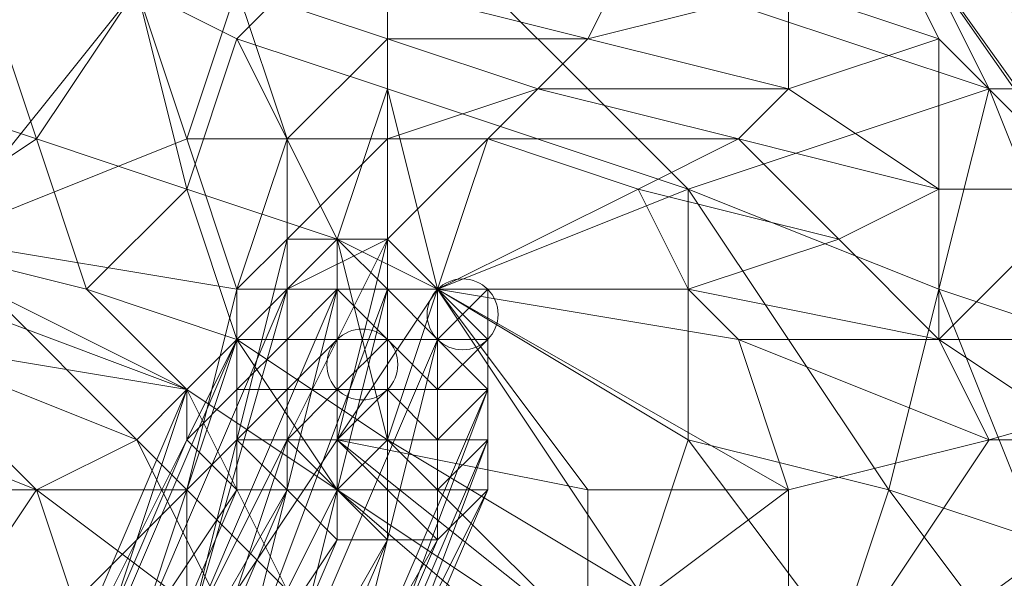
# Model space of a CAD drawing. Units: millimetres. Extents: x 33481 to 48199, y -24898 to -14603.
# Drawn here: x 37941 to 38020, y -22367 to -22322 of the extents above; entities that cross this region are included whole.
import ezdxf

# ---------------------------------------------------------------- set-up
doc = ezdxf.new("R2010")
doc.units = ezdxf.units.MM
doc.layers.add('МАФЫ НАШИ', color=7, linetype='Continuous', lineweight=25)

# ---------------------------------------------------------------- blocks, each defined once
blk = doc.blocks.new('проьробд')
at = {"layer": 'МАФЫ НАШИ', "color": 7, "lineweight": 13}
for points in [[(37941.953, -22331.894), (37949.996, -22319.828), (37933.909, -22307.763), (37949.996, -22295.697), (37990.215, -22291.675), (38006.302, -22287.653)], [(37933.909, -22360.047), (37929.887, -22364.069), (37937.931, -22376.134), (37933.909, -22360.047), (37954.018, -22360.047), (37933.909, -22339.938), (37958.04, -22343.959), (37954.018, -22331.894), (37949.996, -22319.828), (37949.996, -22295.697), (37970.106, -22311.785), (38010.324, -22311.785), (38010.324, -22299.719), (37970.106, -22311.785), (37990.215, -22291.675), (38010.324, -22299.719), (38018.368, -22299.719), (38026.412, -22311.785), (38030.434, -22311.785), (38018.368, -22299.719), (38022.39, -22291.675), (38034.456, -22303.741), (38030.434, -22311.785)], [(37937.931, -22319.828), (37949.996, -22319.828), (37933.909, -22339.938), (37937.931, -22319.828), (37929.887, -22319.828), (37933.909, -22339.938), (37954.018, -22360.047), (37933.909, -22360.047), (37933.909, -22339.938), (37921.843, -22319.828), (37933.909, -22307.763), (37933.909, -22295.697)], [(38010.324, -22299.719), (38010.324, -22311.785), (38018.368, -22327.872), (38026.412, -22327.872), (38034.456, -22327.872), (38026.412, -22311.785), (38026.412, -22327.872), (38010.324, -22311.785), (38026.412, -22311.785), (38030.434, -22311.785), (38042.499, -22327.872), (38034.456, -22327.872)], [(38006.302, -22307.763), (38014.346, -22323.85), (38026.412, -22335.916), (38006.302, -22307.763)], [(38026.412, -22356.025), (38018.368, -22356.025), (38046.521, -22347.981), (38018.368, -22356.025), (38002.281, -22380.156), (37986.193, -22376.134), (37986.193, -22372.112), (38002.281, -22380.156), (37986.193, -22372.112), (38002.281, -22360.047), (37986.193, -22360.047), (37986.193, -22372.112), (38002.281, -22360.047), (38002.281, -22380.156), (38002.281, -22360.047), (38018.368, -22356.025), (38002.281, -22380.156), (38046.521, -22347.981)], [(38034.456, -22347.981), (38006.302, -22307.763), (38034.456, -22347.981)], [(38026.412, -22335.916), (38006.302, -22307.763), (38014.346, -22323.85), (38002.281, -22319.828)], [(38006.302, -22307.763), (38014.346, -22323.85), (38002.281, -22319.828), (38006.302, -22307.763), (37998.259, -22307.763), (37990.215, -22315.806), (38002.281, -22319.828)], [(38034.456, -22347.981), (38026.412, -22356.025), (38014.346, -22347.981), (38018.368, -22356.025), (38026.412, -22356.025), (38034.456, -22347.981), (38026.412, -22335.916), (38006.302, -22307.763), (38014.346, -22323.85)], [(37970.106, -22311.785), (37958.04, -22323.85), (37970.106, -22327.872), (37966.084, -22339.938), (37958.04, -22323.85), (37966.084, -22339.938), (37954.018, -22335.916), (37958.04, -22323.85), (37970.106, -22327.872), (37970.106, -22311.785), (37970.106, -22327.872), (37994.237, -22335.916), (37970.106, -22311.785), (37994.237, -22335.916), (38018.368, -22327.872), (38014.346, -22343.959), (37994.237, -22335.916), (38018.368, -22327.872), (37970.106, -22311.785), (37958.04, -22323.85), (37949.996, -22319.828), (37941.953, -22331.894), (37954.018, -22335.916), (37949.996, -22319.828), (37954.018, -22335.916), (37958.04, -22323.85), (37949.996, -22319.828)], [(38018.368, -22327.872), (38010.324, -22311.785), (37970.106, -22311.785), (37949.996, -22319.828), (37958.04, -22323.85), (37954.018, -22335.916), (37966.084, -22339.938), (37958.04, -22323.85), (37954.018, -22335.916)], [(37966.084, -22339.938), (37970.106, -22327.872), (37994.237, -22335.916), (38014.346, -22343.959), (38018.368, -22327.872), (38026.412, -22327.872), (38026.412, -22347.981), (38014.346, -22343.959), (38018.368, -22327.872), (37994.237, -22335.916), (37970.106, -22311.785)], [(37970.106, -22327.872), (37966.084, -22339.938), (37974.128, -22343.959), (37994.237, -22356.025), (37994.237, -22335.916), (38010.324, -22360.047), (38014.346, -22343.959), (37994.237, -22335.916)], [(38018.368, -22356.025), (38002.281, -22360.047), (37986.193, -22360.047), (37986.193, -22372.112), (37966.084, -22356.025), (37958.04, -22368.091), (37962.062, -22356.025), (37966.084, -22356.025), (37970.106, -22339.938), (37974.128, -22343.959), (37978.149, -22331.894), (37990.215, -22335.916)], [(38046.521, -22331.894), (38046.521, -22347.981), (38054.565, -22360.047), (38050.543, -22372.112), (38046.521, -22347.981), (38038.477, -22380.156), (38002.281, -22380.156), (37986.193, -22376.134), (37986.193, -22372.112), (37986.193, -22360.047), (38002.281, -22360.047), (38018.368, -22356.025), (38026.412, -22356.025), (38046.521, -22347.981), (38018.368, -22356.025), (38002.281, -22380.156), (38046.521, -22347.981)], [(37998.259, -22347.981), (38018.368, -22356.025), (38014.346, -22347.981), (37998.259, -22347.981), (37994.237, -22343.959), (38006.302, -22339.938), (37990.215, -22335.916), (37998.259, -22331.894), (38006.302, -22339.938), (38014.346, -22347.981), (37994.237, -22343.959), (37998.259, -22347.981), (38014.346, -22347.981)], [(37958.04, -22368.091), (37966.084, -22356.025), (37986.193, -22372.112), (37986.193, -22360.047), (37966.084, -22356.025), (37986.193, -22360.047), (37974.128, -22343.959), (37990.215, -22335.916), (37994.237, -22343.959), (37974.128, -22343.959), (37994.237, -22343.959), (37998.259, -22347.981), (37974.128, -22343.959), (37998.259, -22347.981), (38002.281, -22360.047), (38018.368, -22356.025), (37998.259, -22347.981), (38018.368, -22356.025), (38014.346, -22347.981), (37998.259, -22347.981), (38002.281, -22360.047), (37974.128, -22343.959), (38002.281, -22360.047), (37986.193, -22360.047), (37974.128, -22343.959), (37966.084, -22356.025), (37986.193, -22372.112)], [(37889.668, -22339.938), (37889.668, -22347.981), (37901.734, -22356.025), (37917.821, -22364.069), (37933.909, -22372.112), (37949.996, -22384.178), (37941.953, -22360.047), (37958.04, -22372.112)], [(37921.843, -22352.003), (37941.953, -22360.047), (37949.996, -22384.178), (37958.04, -22372.112), (37970.106, -22396.244), (37986.193, -22400.266), (37974.128, -22384.178), (37970.106, -22396.244), (37949.996, -22384.178), (37958.04, -22372.112), (37941.953, -22360.047), (37949.996, -22384.178), (37933.909, -22372.112), (37941.953, -22360.047), (37933.909, -22372.112)], [(37962.062, -22368.091), (37949.996, -22356.025), (37958.04, -22372.112), (37941.953, -22360.047), (37949.996, -22356.025), (37962.062, -22368.091), (37966.084, -22360.047), (37954.018, -22352.003), (37949.996, -22356.025), (37929.887, -22347.981), (37954.018, -22352.003), (37958.04, -22347.981), (37945.975, -22343.959), (37954.018, -22352.003), (37929.887, -22339.938), (37945.975, -22343.959)], [(37970.106, -22339.938), (37966.084, -22356.025), (37962.062, -22356.025), (37958.04, -22356.025), (37954.018, -22360.047), (37958.04, -22343.959), (37958.04, -22356.025), (37962.062, -22339.938), (37958.04, -22343.959)], [(37962.062, -22343.959), (37966.084, -22339.938), (37962.062, -22343.959)], [(37978.149, -22347.981), (37978.149, -22352.003), (37978.149, -22347.981), (37974.128, -22352.003), (37974.128, -22347.981), (37978.149, -22347.981), (37974.128, -22347.981), (37978.149, -22347.981), (37974.128, -22347.981), (37978.149, -22347.981), (37978.149, -22343.959), (37974.128, -22343.959), (37974.128, -22347.981), (37974.128, -22343.959), (37970.106, -22343.959), (37974.128, -22347.981), (37970.106, -22347.981), (37974.128, -22347.981), (37974.128, -22352.003), (37970.106, -22347.981), (37974.128, -22352.003), (37974.128, -22356.025), (37978.149, -22352.003), (37974.128, -22352.003), (37974.128, -22356.025), (37974.128, -22352.003), (37974.128, -22356.025), (37970.106, -22356.025), (37970.106, -22352.003), (37974.128, -22352.003), (37970.106, -22347.981), (37970.106, -22352.003), (37970.106, -22347.981), (37970.106, -22352.003), (37970.106, -22356.025), (37966.084, -22356.025), (37970.106, -22352.003), (37966.084, -22352.003), (37970.106, -22347.981), (37974.128, -22347.981), (37970.106, -22343.959), (37974.128, -22343.959), (37970.106, -22343.959), (37970.106, -22339.938), (37970.106, -22343.959), (37974.128, -22343.959), (37970.106, -22343.959), (37974.128, -22343.959), (37978.149, -22343.959), (37974.128, -22343.959)], [(37958.04, -22343.959), (37962.062, -22343.959), (37958.04, -22343.959)], [(37958.04, -22343.959), (37962.062, -22343.959), (37958.04, -22343.959)], [(37962.062, -22343.959), (37958.04, -22343.959), (37962.062, -22343.959)], [(37958.04, -22347.981), (37962.062, -22343.959), (37958.04, -22347.981)], [(37962.062, -22347.981), (37966.084, -22343.959), (37962.062, -22347.981), (37962.062, -22343.959), (37966.084, -22343.959), (37970.106, -22343.959), (37966.084, -22343.959), (37970.106, -22343.959)], [(37970.106, -22347.981), (37966.084, -22343.959), (37966.084, -22347.981), (37962.062, -22347.981), (37962.062, -22352.003), (37966.084, -22347.981), (37962.062, -22352.003), (37966.084, -22352.003), (37966.084, -22347.981), (37966.084, -22352.003), (37970.106, -22347.981), (37966.084, -22347.981), (37970.106, -22347.981), (37966.084, -22347.981)], [(37962.062, -22343.959), (37966.084, -22343.959), (37962.062, -22343.959)], [(37978.149, -22347.981), (37978.149, -22343.959), (37978.149, -22347.981)], [(37978.149, -22347.981), (37978.149, -22343.959), (37978.149, -22347.981)], [(37945.975, -22376.134), (37958.04, -22347.981), (37945.975, -22376.134)], [(37966.084, -22360.047), (37970.106, -22356.025), (37990.215, -22376.134), (37990.215, -22368.091), (37970.106, -22356.025), (37958.04, -22347.981), (37966.084, -22360.047), (37954.018, -22352.003), (37958.04, -22347.981)], [(37954.018, -22352.003), (37958.04, -22347.981), (37954.018, -22352.003)], [(37954.018, -22352.003), (37958.04, -22347.981), (37954.018, -22352.003)], [(37962.062, -22347.981), (37958.04, -22352.003), (37962.062, -22347.981)], [(37962.062, -22347.981), (37966.084, -22347.981), (37962.062, -22347.981)], [(37966.084, -22347.981), (37962.062, -22352.003), (37966.084, -22347.981)], [(37962.062, -22347.981), (37962.062, -22347.981)], [(37970.106, -22347.981), (37970.106, -22347.981)], [(37970.106, -22352.003), (37970.106, -22356.025), (37970.106, -22352.003)], [(37978.149, -22352.003), (37974.128, -22352.003), (37978.149, -22352.003)], [(37974.128, -22356.025), (37974.128, -22352.003), (37974.128, -22356.025)], [(37978.149, -22352.003), (37978.149, -22352.003)], [(37978.149, -22352.003), (37978.149, -22352.003)], [(37978.149, -22356.025), (37974.128, -22356.025), (37978.149, -22356.025)], [(37974.128, -22356.025), (37978.149, -22356.025), (37974.128, -22356.025)], [(37933.909, -22380.156), (37937.931, -22376.134), (37954.018, -22360.047), (37949.996, -22372.112), (37954.018, -22372.112), (37954.018, -22360.047)], [(37966.084, -22364.069), (37962.062, -22360.047), (37966.084, -22364.069)], [(37974.128, -22364.069), (37974.128, -22360.047), (37974.128, -22364.069)]]:
    blk.add_lwpolyline(points, dxfattribs=at)
for points in [[(37970.106, -22311.785), (37949.996, -22295.697), (37949.996, -22319.828), (37933.909, -22307.763), (37929.887, -22327.872), (37941.953, -22331.894), (37933.909, -22307.763), (37941.953, -22331.894), (37949.996, -22319.828), (37933.909, -22307.763), (37949.996, -22295.697), (37949.996, -22319.828)], [(38026.412, -22311.785), (38018.368, -22299.719), (38010.324, -22299.719), (38026.412, -22311.785), (38010.324, -22299.719), (38010.324, -22311.785), (38026.412, -22311.785), (38010.324, -22311.785), (38026.412, -22327.872), (38018.368, -22327.872), (38010.324, -22311.785), (38026.412, -22327.872), (38026.412, -22311.785), (38026.412, -22327.872), (38034.456, -22327.872), (38026.412, -22311.785), (38034.456, -22327.872), (38042.499, -22327.872)], [(37933.909, -22307.763), (37929.887, -22327.872), (37941.953, -22331.894)], [(38006.302, -22307.763), (38046.521, -22347.981), (38034.456, -22347.981)], [(37970.106, -22311.785), (37958.04, -22323.85), (37970.106, -22327.872)], [(37990.215, -22315.806), (37986.193, -22323.85), (37970.106, -22319.828), (37978.149, -22311.785)], [(38018.368, -22327.872), (38010.324, -22311.785), (37970.106, -22311.785)], [(37970.106, -22319.828), (37970.106, -22323.85), (37958.04, -22319.828), (37958.04, -22315.806)], [(37990.215, -22315.806), (37970.106, -22319.828), (37986.193, -22323.85), (37990.215, -22315.806), (38002.281, -22319.828), (37986.193, -22323.85)], [(38002.281, -22319.828), (38002.281, -22327.872), (37986.193, -22323.85), (37990.215, -22315.806)], [(37921.843, -22352.003), (37929.887, -22364.069), (37933.909, -22360.047), (37921.843, -22352.003), (37933.909, -22360.047), (37913.8, -22323.85), (37921.843, -22319.828), (37933.909, -22360.047), (37933.909, -22339.938), (37954.018, -22360.047), (37933.909, -22360.047), (37933.909, -22339.938), (37921.843, -22319.828), (37933.909, -22360.047), (37913.8, -22323.85)], [(37933.909, -22339.938), (37929.887, -22319.828), (37937.931, -22319.828), (37933.909, -22339.938), (37937.931, -22319.828), (37949.996, -22319.828), (37933.909, -22339.938), (37949.996, -22319.828), (37954.018, -22331.894), (37933.909, -22339.938), (37921.843, -22319.828), (37929.887, -22319.828)], [(37949.996, -22319.828), (37941.953, -22331.894), (37954.018, -22335.916)], [(37958.04, -22319.828), (37962.062, -22331.894), (37954.018, -22331.894), (37949.996, -22319.828)], [(37954.018, -22331.894), (37949.996, -22319.828), (37958.04, -22319.828)], [(37958.04, -22319.828), (37954.018, -22331.894), (37962.062, -22331.894), (37958.04, -22319.828), (37970.106, -22323.85), (37962.062, -22331.894)], [(37970.106, -22323.85), (37970.106, -22331.894), (37962.062, -22331.894), (37958.04, -22319.828)], [(37970.106, -22319.828), (37958.04, -22319.828), (37970.106, -22323.85), (37970.106, -22319.828), (37986.193, -22323.85), (37970.106, -22323.85)], [(37986.193, -22323.85), (37982.171, -22327.872), (37970.106, -22323.85), (37970.106, -22319.828)], [(38002.281, -22319.828), (37986.193, -22323.85), (38002.281, -22327.872), (38002.281, -22319.828), (38014.346, -22323.85), (38002.281, -22327.872)], [(38014.346, -22323.85), (38014.346, -22335.916), (38002.281, -22327.872), (38002.281, -22319.828)], [(37970.106, -22323.85), (37962.062, -22331.894), (37970.106, -22331.894), (37970.106, -22323.85), (37982.171, -22327.872), (37970.106, -22331.894)], [(37982.171, -22327.872), (37978.149, -22331.894), (37970.106, -22331.894), (37970.106, -22323.85)], [(37986.193, -22323.85), (37970.106, -22323.85), (37982.171, -22327.872), (37986.193, -22323.85), (38002.281, -22327.872), (37982.171, -22327.872)], [(38002.281, -22327.872), (37998.259, -22331.894), (37982.171, -22327.872), (37986.193, -22323.85)], [(37998.259, -22331.894), (38002.281, -22327.872), (38014.346, -22335.916), (38014.346, -22323.85), (38026.412, -22335.916), (38034.456, -22347.981), (38014.346, -22347.981), (38006.302, -22339.938), (38014.346, -22335.916)], [(38014.346, -22323.85), (38014.346, -22335.916), (38002.281, -22327.872)], [(38014.346, -22335.916), (38014.346, -22323.85), (38026.412, -22335.916)], [(37929.887, -22327.872), (37917.821, -22331.894), (37929.887, -22339.938), (37941.953, -22331.894)], [(37941.953, -22331.894), (37945.975, -22343.959), (37929.887, -22339.938), (37941.953, -22331.894), (37929.887, -22327.872), (37929.887, -22339.938)], [(38014.346, -22343.959), (38022.39, -22364.069), (38010.324, -22360.047), (37994.237, -22335.916), (37994.237, -22356.025), (37974.128, -22343.959), (37994.237, -22335.916), (37974.128, -22343.959), (37970.106, -22327.872), (37966.084, -22339.938), (37974.128, -22343.959), (37970.106, -22327.872), (37994.237, -22335.916), (37994.237, -22356.025), (38010.324, -22360.047)], [(37994.237, -22335.916), (37970.106, -22327.872), (37974.128, -22343.959)], [(37982.171, -22327.872), (37970.106, -22331.894), (37978.149, -22331.894), (37982.171, -22327.872), (37998.259, -22331.894), (37978.149, -22331.894)], [(37998.259, -22331.894), (37990.215, -22335.916), (37978.149, -22331.894), (37982.171, -22327.872)], [(38002.281, -22327.872), (37982.171, -22327.872), (37998.259, -22331.894), (38014.346, -22335.916), (38006.302, -22339.938), (38014.346, -22347.981), (38014.346, -22335.916), (38014.346, -22347.981), (38026.412, -22335.916), (38034.456, -22347.981), (38014.346, -22347.981), (38026.412, -22356.025), (38018.368, -22356.025), (38014.346, -22347.981), (38026.412, -22356.025), (38034.456, -22347.981), (38014.346, -22347.981), (38026.412, -22335.916), (38014.346, -22335.916), (38006.302, -22339.938), (37998.259, -22331.894)], [(37998.259, -22331.894), (38002.281, -22327.872), (38014.346, -22335.916)], [(38018.368, -22327.872), (38014.346, -22343.959), (38026.412, -22347.981)], [(38026.412, -22347.981), (38026.412, -22327.872), (38018.368, -22327.872), (38026.412, -22347.981), (38022.39, -22364.069), (38034.456, -22364.069)], [(37941.953, -22331.894), (37929.887, -22339.938), (37945.975, -22343.959), (37954.018, -22335.916)], [(37954.018, -22331.894), (37933.909, -22339.938), (37958.04, -22343.959), (37962.062, -22339.938), (37958.04, -22356.025), (37962.062, -22356.025), (37962.062, -22339.938), (37962.062, -22356.025), (37970.106, -22339.938), (37966.084, -22356.025), (37962.062, -22356.025), (37970.106, -22339.938), (37962.062, -22339.938), (37958.04, -22356.025), (37958.04, -22343.959), (37958.04, -22356.025), (37954.018, -22360.047), (37958.04, -22343.959), (37954.018, -22360.047), (37933.909, -22339.938), (37958.04, -22343.959)], [(37954.018, -22335.916), (37958.04, -22347.981), (37945.975, -22343.959), (37954.018, -22335.916), (37941.953, -22331.894), (37945.975, -22343.959)], [(37962.062, -22331.894), (37962.062, -22339.938), (37958.04, -22343.959), (37954.018, -22331.894)], [(37958.04, -22343.959), (37954.018, -22331.894), (37962.062, -22331.894)], [(37962.062, -22331.894), (37958.04, -22343.959), (37962.062, -22339.938), (37962.062, -22331.894), (37970.106, -22331.894), (37962.062, -22339.938)], [(37970.106, -22331.894), (37970.106, -22339.938), (37962.062, -22339.938), (37962.062, -22331.894)], [(37970.106, -22331.894), (37962.062, -22339.938), (37970.106, -22339.938), (37970.106, -22331.894), (37978.149, -22331.894), (37970.106, -22339.938)], [(37978.149, -22331.894), (37974.128, -22343.959), (37970.106, -22339.938), (37970.106, -22331.894)], [(37978.149, -22331.894), (37970.106, -22339.938), (37974.128, -22343.959), (37978.149, -22331.894), (37990.215, -22335.916), (37974.128, -22343.959)], [(37998.259, -22331.894), (37978.149, -22331.894), (37990.215, -22335.916), (38006.302, -22339.938), (37994.237, -22343.959), (38014.346, -22347.981), (37998.259, -22347.981), (37994.237, -22343.959), (38014.346, -22347.981), (38006.302, -22339.938), (37994.237, -22343.959), (37990.215, -22335.916)], [(37990.215, -22335.916), (37998.259, -22331.894), (38006.302, -22339.938)], [(37929.887, -22347.981), (37941.953, -22360.047), (37921.843, -22352.003), (37913.8, -22339.938), (37905.756, -22347.981), (37897.712, -22335.916), (37889.668, -22339.938), (37905.756, -22347.981), (37897.712, -22335.916), (37913.8, -22339.938), (37905.756, -22347.981), (37921.843, -22352.003)], [(37954.018, -22335.916), (37945.975, -22343.959), (37958.04, -22347.981), (37966.084, -22339.938)], [(37966.084, -22339.938), (37970.106, -22356.025), (37958.04, -22347.981), (37966.084, -22339.938), (37954.018, -22335.916), (37958.04, -22347.981)], [(37974.128, -22343.959), (37990.215, -22335.916), (37994.237, -22343.959)], [(38010.324, -22360.047), (38014.346, -22343.959), (37994.237, -22335.916)], [(38014.346, -22335.916), (38026.412, -22335.916), (38014.346, -22347.981)], [(37921.843, -22339.938), (37913.8, -22339.938), (37929.887, -22347.981), (37954.018, -22352.003)], [(37954.018, -22352.003), (37958.04, -22347.981), (37945.975, -22343.959), (37954.018, -22352.003), (37945.975, -22343.959), (37929.887, -22339.938), (37954.018, -22352.003), (37929.887, -22339.938), (37921.843, -22339.938)], [(37954.018, -22352.003), (37962.062, -22368.091), (37949.996, -22356.025), (37954.018, -22352.003), (37949.996, -22356.025), (37929.887, -22347.981), (37954.018, -22352.003), (37921.843, -22339.938), (37929.887, -22347.981)], [(37966.084, -22339.938), (37958.04, -22347.981), (37970.106, -22356.025), (37974.128, -22343.959)], [(37966.084, -22339.938), (37962.062, -22343.959), (37958.04, -22343.959), (37962.062, -22343.959), (37966.084, -22339.938), (37962.062, -22343.959)], [(37962.062, -22339.938), (37970.106, -22339.938), (37962.062, -22356.025)], [(37962.062, -22343.959), (37966.084, -22343.959), (37962.062, -22343.959), (37966.084, -22343.959), (37966.084, -22339.938), (37962.062, -22343.959), (37966.084, -22339.938), (37970.106, -22339.938), (37966.084, -22339.938)], [(37970.106, -22347.981), (37970.106, -22343.959), (37970.106, -22339.938), (37966.084, -22339.938), (37966.084, -22343.959), (37970.106, -22343.959), (37966.084, -22343.959), (37966.084, -22339.938), (37962.062, -22343.959), (37966.084, -22343.959), (37962.062, -22343.959), (37966.084, -22343.959), (37970.106, -22343.959)], [(37962.062, -22343.959), (37966.084, -22339.938), (37962.062, -22343.959), (37966.084, -22343.959), (37962.062, -22343.959), (37966.084, -22343.959), (37962.062, -22343.959), (37966.084, -22343.959), (37966.084, -22339.938), (37962.062, -22343.959), (37966.084, -22339.938), (37970.106, -22339.938)], [(37970.106, -22339.938), (37966.084, -22339.938), (37962.062, -22343.959)], [(37962.062, -22343.959), (37966.084, -22339.938), (37966.084, -22343.959)], [(37970.106, -22356.025), (37974.128, -22343.959), (37966.084, -22339.938)], [(37966.084, -22356.025), (37970.106, -22339.938), (37974.128, -22343.959)], [(37966.084, -22343.959), (37970.106, -22343.959), (37966.084, -22343.959), (37970.106, -22343.959), (37966.084, -22339.938)], [(37966.084, -22339.938), (37970.106, -22343.959), (37970.106, -22339.938)], [(37966.084, -22339.938), (37970.106, -22343.959), (37966.084, -22339.938), (37966.084, -22343.959), (37970.106, -22343.959)], [(37970.106, -22343.959), (37970.106, -22339.938), (37966.084, -22339.938)], [(37970.106, -22343.959), (37966.084, -22339.938), (37966.084, -22343.959), (37970.106, -22343.959), (37966.084, -22343.959)], [(37966.084, -22339.938), (37970.106, -22339.938), (37970.106, -22343.959)], [(37970.106, -22339.938), (37970.106, -22343.959), (37970.106, -22347.981), (37970.106, -22343.959), (37970.106, -22339.938), (37970.106, -22343.959)], [(37949.996, -22372.112), (37962.062, -22343.959), (37958.04, -22347.981), (37945.975, -22376.134)], [(37954.018, -22372.112), (37966.084, -22343.959), (37962.062, -22343.959), (37949.996, -22372.112)], [(37949.996, -22372.112), (37962.062, -22343.959), (37958.04, -22347.981)], [(37962.062, -22343.959), (37949.996, -22372.112), (37954.018, -22372.112)], [(37958.04, -22376.134), (37970.106, -22343.959), (37966.084, -22343.959), (37954.018, -22372.112)], [(37954.018, -22372.112), (37966.084, -22343.959), (37962.062, -22343.959)], [(37966.084, -22343.959), (37954.018, -22372.112), (37958.04, -22376.134)], [(37958.04, -22347.981), (37958.04, -22343.959), (37958.04, -22347.981), (37954.018, -22352.003), (37958.04, -22347.981), (37958.04, -22343.959), (37958.04, -22347.981), (37958.04, -22343.959), (37962.062, -22343.959)], [(37962.062, -22376.134), (37974.128, -22347.981), (37970.106, -22343.959), (37958.04, -22376.134)], [(37958.04, -22347.981), (37958.04, -22343.959), (37958.04, -22347.981), (37958.04, -22343.959), (37962.062, -22343.959), (37958.04, -22343.959)], [(37958.04, -22347.981), (37962.062, -22343.959), (37958.04, -22343.959)], [(37958.04, -22347.981), (37958.04, -22343.959), (37958.04, -22347.981), (37958.04, -22343.959), (37962.062, -22343.959), (37962.062, -22347.981)], [(37958.04, -22376.134), (37970.106, -22343.959), (37966.084, -22343.959)], [(37970.106, -22343.959), (37958.04, -22376.134), (37962.062, -22376.134)], [(37958.04, -22347.981), (37958.04, -22343.959), (37958.04, -22347.981), (37958.04, -22343.959), (37958.04, -22347.981), (37958.04, -22343.959), (37962.062, -22343.959)], [(37958.04, -22343.959), (37962.062, -22343.959), (37958.04, -22343.959), (37958.04, -22347.981), (37962.062, -22343.959)], [(37958.04, -22343.959), (37962.062, -22343.959), (37958.04, -22343.959), (37958.04, -22347.981), (37962.062, -22343.959)], [(37962.062, -22343.959), (37962.062, -22347.981), (37958.04, -22347.981)], [(37966.084, -22343.959), (37966.084, -22347.981), (37962.062, -22347.981)], [(37962.062, -22376.134), (37974.128, -22347.981), (37970.106, -22343.959)], [(37966.084, -22343.959), (37962.062, -22347.981), (37966.084, -22343.959), (37962.062, -22347.981)], [(37962.062, -22347.981), (37962.062, -22343.959), (37966.084, -22343.959)], [(37966.084, -22343.959), (37970.106, -22343.959), (37966.084, -22343.959), (37970.106, -22343.959), (37966.084, -22343.959), (37962.062, -22343.959)], [(37966.084, -22343.959), (37970.106, -22343.959), (37970.106, -22347.981), (37966.084, -22343.959), (37962.062, -22343.959)], [(37966.084, -22347.981), (37962.062, -22347.981), (37966.084, -22343.959), (37966.084, -22347.981), (37962.062, -22347.981)], [(37966.084, -22356.025), (37974.128, -22343.959), (37986.193, -22360.047)], [(37966.084, -22343.959), (37970.106, -22343.959), (37966.084, -22343.959), (37970.106, -22343.959), (37966.084, -22343.959), (37970.106, -22343.959)], [(37966.084, -22343.959), (37966.084, -22347.981), (37966.084, -22343.959), (37970.106, -22347.981), (37966.084, -22347.981)], [(37994.237, -22356.025), (38010.324, -22360.047), (38006.302, -22372.112), (37990.215, -22368.091), (37994.237, -22356.025), (37974.128, -22343.959), (37970.106, -22356.025), (37990.215, -22368.091)], [(37974.128, -22343.959), (37970.106, -22356.025), (37990.215, -22368.091)], [(37970.106, -22343.959), (37974.128, -22347.981), (37974.128, -22343.959), (37970.106, -22343.959), (37974.128, -22343.959), (37970.106, -22343.959), (37974.128, -22343.959)], [(37974.128, -22343.959), (37970.106, -22343.959), (37974.128, -22343.959), (37970.106, -22343.959), (37974.128, -22343.959), (37970.106, -22343.959), (37974.128, -22347.981), (37974.128, -22343.959), (37970.106, -22343.959), (37974.128, -22343.959), (37970.106, -22343.959), (37974.128, -22343.959), (37970.106, -22343.959)], [(37970.106, -22343.959), (37974.128, -22343.959), (37970.106, -22343.959), (37974.128, -22343.959), (37970.106, -22343.959), (37974.128, -22343.959)], [(37974.128, -22343.959), (37970.106, -22343.959), (37974.128, -22343.959), (37978.149, -22343.959)], [(37974.128, -22347.981), (37978.149, -22343.959), (37974.128, -22343.959), (37974.128, -22347.981), (37974.128, -22343.959), (37970.106, -22343.959), (37974.128, -22347.981), (37970.106, -22347.981), (37970.106, -22343.959), (37974.128, -22347.981), (37974.128, -22343.959)], [(37974.128, -22343.959), (37998.259, -22347.981), (38002.281, -22360.047)], [(37990.215, -22368.091), (37994.237, -22356.025), (37974.128, -22343.959)], [(37974.128, -22347.981), (37978.149, -22352.003), (37978.149, -22347.981), (37974.128, -22343.959)], [(37974.128, -22343.959), (37978.149, -22347.981), (37974.128, -22343.959), (37978.149, -22347.981), (37978.149, -22343.959)], [(37978.149, -22343.959), (37978.149, -22347.981), (37974.128, -22347.981)], [(38014.346, -22343.959), (38010.324, -22360.047), (38022.39, -22364.069), (38026.412, -22347.981)], [(38022.39, -22364.069), (38026.412, -22347.981), (38014.346, -22343.959), (38022.39, -22364.069), (38022.39, -22376.134), (38034.456, -22376.134)], [(37929.887, -22347.981), (37921.843, -22352.003), (37941.953, -22360.047), (37949.996, -22356.025)], [(37941.953, -22360.047), (37949.996, -22356.025), (37929.887, -22347.981)], [(37945.975, -22376.134), (37958.04, -22347.981), (37954.018, -22352.003), (37941.953, -22380.156)], [(37958.04, -22347.981), (37945.975, -22376.134), (37958.04, -22347.981), (37945.975, -22376.134)], [(37958.04, -22347.981), (37945.975, -22376.134), (37949.996, -22372.112)], [(37945.975, -22376.134), (37958.04, -22347.981), (37954.018, -22352.003)], [(37990.215, -22368.091), (38010.324, -22384.178), (37990.215, -22376.134), (37970.106, -22356.025), (37966.084, -22360.047), (37958.04, -22347.981), (37954.018, -22352.003), (37966.084, -22360.047), (37958.04, -22347.981), (37970.106, -22356.025), (37966.084, -22360.047), (37990.215, -22376.134)], [(37954.018, -22356.025), (37954.018, -22352.003), (37958.04, -22347.981), (37958.04, -22352.003)], [(37954.018, -22356.025), (37954.018, -22352.003), (37958.04, -22347.981)], [(37958.04, -22352.003), (37962.062, -22347.981), (37958.04, -22347.981), (37958.04, -22352.003), (37958.04, -22347.981), (37958.04, -22352.003), (37954.018, -22356.025), (37958.04, -22347.981), (37958.04, -22352.003), (37958.04, -22347.981)], [(37962.062, -22352.003), (37958.04, -22352.003), (37962.062, -22347.981)], [(37958.04, -22352.003), (37958.04, -22347.981), (37958.04, -22352.003), (37958.04, -22347.981), (37962.062, -22347.981)], [(37962.062, -22347.981), (37962.062, -22352.003), (37962.062, -22347.981), (37958.04, -22352.003), (37962.062, -22352.003), (37958.04, -22356.025), (37958.04, -22352.003), (37962.062, -22352.003)], [(37966.084, -22380.156), (37978.149, -22352.003), (37974.128, -22347.981), (37962.062, -22376.134), (37966.084, -22380.156), (37978.149, -22352.003)], [(37974.128, -22347.981), (37962.062, -22376.134), (37966.084, -22380.156)], [(37966.084, -22352.003), (37962.062, -22352.003), (37966.084, -22347.981)], [(37962.062, -22352.003), (37962.062, -22347.981), (37966.084, -22347.981)], [(37966.084, -22380.156), (37978.149, -22352.003), (37974.128, -22347.981)], [(37966.084, -22356.025), (37966.084, -22352.003), (37966.084, -22356.025), (37970.106, -22352.003), (37966.084, -22352.003), (37970.106, -22347.981), (37970.106, -22352.003), (37966.084, -22352.003)], [(37970.106, -22347.981), (37974.128, -22352.003), (37974.128, -22347.981), (37970.106, -22347.981), (37974.128, -22347.981)], [(37974.128, -22352.003), (37970.106, -22347.981), (37974.128, -22352.003), (37978.149, -22352.003)], [(37974.128, -22352.003), (37970.106, -22347.981), (37974.128, -22352.003), (37974.128, -22356.025)], [(37970.106, -22352.003), (37970.106, -22347.981), (37970.106, -22352.003), (37970.106, -22347.981), (37970.106, -22352.003), (37970.106, -22347.981), (37974.128, -22352.003), (37970.106, -22352.003), (37974.128, -22352.003), (37974.128, -22356.025)], [(37974.128, -22352.003), (37978.149, -22347.981), (37978.149, -22352.003)], [(37974.128, -22347.981), (37978.149, -22352.003), (37978.149, -22347.981)], [(37974.128, -22347.981), (37978.149, -22347.981), (37974.128, -22347.981), (37978.149, -22347.981)], [(37974.128, -22352.003), (37978.149, -22352.003), (37978.149, -22347.981), (37978.149, -22352.003), (37978.149, -22347.981), (37974.128, -22352.003), (37974.128, -22347.981), (37978.149, -22347.981)], [(37978.149, -22352.003), (37978.149, -22347.981), (37978.149, -22352.003), (37978.149, -22347.981)], [(37978.149, -22347.981), (37978.149, -22352.003), (37978.149, -22356.025), (37978.149, -22352.003), (37978.149, -22356.025), (37978.149, -22352.003), (37978.149, -22347.981), (37978.149, -22352.003)], [(37978.149, -22352.003), (37978.149, -22347.981), (37978.149, -22352.003), (37978.149, -22347.981)], [(37978.149, -22352.003), (37978.149, -22347.981), (37978.149, -22352.003), (37978.149, -22347.981), (37978.149, -22352.003), (37978.149, -22347.981)], [(37941.953, -22360.047), (37921.843, -22352.003), (37933.909, -22372.112)], [(37941.953, -22380.156), (37954.018, -22352.003), (37954.018, -22356.025), (37941.953, -22384.178)], [(37941.953, -22380.156), (37954.018, -22352.003), (37954.018, -22356.025)], [(37954.018, -22352.003), (37941.953, -22380.156), (37945.975, -22376.134)], [(37966.084, -22360.047), (37994.237, -22384.178), (37962.062, -22368.091), (37966.084, -22360.047), (37954.018, -22352.003), (37962.062, -22368.091)], [(37958.04, -22360.047), (37954.018, -22356.025), (37958.04, -22352.003), (37958.04, -22356.025)], [(37958.04, -22360.047), (37954.018, -22356.025), (37958.04, -22352.003)], [(37962.062, -22360.047), (37958.04, -22360.047), (37958.04, -22356.025), (37962.062, -22360.047), (37958.04, -22356.025), (37962.062, -22352.003), (37962.062, -22356.025)], [(37958.04, -22356.025), (37958.04, -22352.003), (37962.062, -22352.003)], [(37962.062, -22360.047), (37958.04, -22356.025), (37962.062, -22360.047), (37958.04, -22360.047), (37958.04, -22356.025), (37962.062, -22360.047), (37958.04, -22356.025), (37962.062, -22352.003)], [(37958.04, -22356.025), (37958.04, -22352.003), (37958.04, -22356.025), (37958.04, -22360.047), (37958.04, -22352.003)], [(37966.084, -22356.025), (37962.062, -22356.025), (37966.084, -22352.003)], [(37962.062, -22356.025), (37962.062, -22352.003), (37966.084, -22352.003)], [(37966.084, -22352.003), (37966.084, -22356.025), (37966.084, -22352.003), (37962.062, -22356.025), (37966.084, -22356.025), (37966.084, -22360.047), (37962.062, -22356.025), (37966.084, -22356.025)], [(37962.062, -22356.025), (37962.062, -22352.003), (37962.062, -22356.025), (37962.062, -22360.047), (37962.062, -22352.003)], [(37962.062, -22352.003), (37966.084, -22352.003), (37962.062, -22356.025)], [(37966.084, -22384.178), (37978.149, -22356.025), (37978.149, -22352.003), (37966.084, -22380.156)], [(37966.084, -22352.003), (37970.106, -22352.003), (37966.084, -22356.025)], [(37978.149, -22352.003), (37966.084, -22380.156), (37978.149, -22352.003), (37966.084, -22380.156)], [(37966.084, -22384.178), (37978.149, -22356.025), (37978.149, -22352.003)], [(37978.149, -22352.003), (37966.084, -22380.156), (37966.084, -22384.178)], [(37970.106, -22356.025), (37966.084, -22356.025), (37970.106, -22352.003)], [(37974.128, -22356.025), (37970.106, -22356.025), (37970.106, -22352.003)], [(37978.149, -22356.025), (37974.128, -22356.025), (37978.149, -22352.003)], [(37974.128, -22356.025), (37978.149, -22352.003), (37978.149, -22356.025)], [(37978.149, -22352.003), (37974.128, -22356.025), (37974.128, -22352.003)], [(37978.149, -22356.025), (37978.149, -22360.047), (37978.149, -22356.025), (37978.149, -22352.003), (37978.149, -22356.025), (37978.149, -22352.003)], [(37978.149, -22356.025), (37978.149, -22352.003), (37978.149, -22356.025), (37978.149, -22352.003), (37978.149, -22356.025), (37978.149, -22352.003)], [(37978.149, -22356.025), (37978.149, -22360.047), (37978.149, -22356.025), (37978.149, -22352.003), (37978.149, -22356.025), (37978.149, -22352.003)], [(37994.237, -22384.178), (37994.237, -22392.222), (37974.128, -22384.178), (37962.062, -22368.091), (37958.04, -22372.112), (37949.996, -22356.025), (37941.953, -22360.047), (37958.04, -22372.112), (37949.996, -22356.025), (37962.062, -22368.091), (37958.04, -22372.112), (37974.128, -22384.178)], [(37941.953, -22384.178), (37954.018, -22356.025), (37958.04, -22360.047), (37945.975, -22388.2)], [(37941.953, -22384.178), (37954.018, -22356.025), (37958.04, -22360.047)], [(37954.018, -22356.025), (37941.953, -22384.178), (37941.953, -22380.156)], [(37962.062, -22356.025), (37958.04, -22368.091), (37954.018, -22372.112), (37958.04, -22356.025)], [(37958.04, -22356.025), (37954.018, -22372.112), (37954.018, -22360.047)], [(37962.062, -22356.025), (37958.04, -22368.091), (37954.018, -22372.112)], [(37958.04, -22356.025), (37954.018, -22372.112), (37958.04, -22356.025), (37962.062, -22356.025), (37954.018, -22372.112)], [(37954.018, -22372.112), (37954.018, -22360.047), (37958.04, -22356.025)], [(37958.04, -22368.091), (37962.062, -22356.025), (37966.084, -22356.025)], [(37966.084, -22360.047), (37962.062, -22360.047), (37962.062, -22356.025), (37966.084, -22356.025)], [(37966.084, -22360.047), (37962.062, -22356.025), (37962.062, -22360.047), (37966.084, -22360.047), (37966.084, -22364.069), (37962.062, -22360.047)], [(37966.084, -22388.2), (37978.149, -22360.047), (37978.149, -22356.025), (37966.084, -22384.178)], [(37970.106, -22360.047), (37966.084, -22360.047), (37966.084, -22356.025), (37970.106, -22360.047), (37966.084, -22356.025), (37970.106, -22356.025)], [(37966.084, -22388.2), (37978.149, -22360.047), (37978.149, -22356.025)], [(37978.149, -22356.025), (37966.084, -22384.178), (37966.084, -22388.2)], [(37970.106, -22360.047), (37966.084, -22356.025), (37970.106, -22360.047), (37966.084, -22356.025), (37966.084, -22360.047), (37970.106, -22360.047), (37970.106, -22364.069), (37966.084, -22360.047), (37970.106, -22360.047), (37966.084, -22356.025)], [(37966.084, -22356.025), (37970.106, -22356.025), (37970.106, -22360.047)], [(37990.215, -22376.134), (37990.215, -22368.091), (37970.106, -22356.025)], [(37974.128, -22360.047), (37970.106, -22360.047), (37974.128, -22360.047), (37970.106, -22360.047), (37970.106, -22356.025), (37974.128, -22356.025)], [(37974.128, -22360.047), (37970.106, -22356.025), (37970.106, -22360.047), (37974.128, -22360.047), (37970.106, -22360.047), (37974.128, -22360.047), (37974.128, -22364.069), (37970.106, -22360.047), (37974.128, -22360.047), (37970.106, -22360.047)], [(37970.106, -22356.025), (37974.128, -22356.025), (37974.128, -22360.047)], [(37978.149, -22360.047), (37974.128, -22364.069), (37978.149, -22360.047), (37978.149, -22356.025), (37978.149, -22360.047), (37978.149, -22356.025)], [(37978.149, -22360.047), (37974.128, -22360.047), (37978.149, -22356.025)], [(37978.149, -22356.025), (37974.128, -22360.047), (37974.128, -22356.025)], [(37978.149, -22360.047), (37974.128, -22364.069), (37978.149, -22360.047), (37978.149, -22356.025), (37978.149, -22360.047), (37978.149, -22356.025)], [(37978.149, -22356.025), (37974.128, -22356.025), (37974.128, -22360.047), (37978.149, -22356.025), (37978.149, -22360.047), (37974.128, -22360.047)], [(37994.237, -22356.025), (37990.215, -22368.091), (38006.302, -22372.112)], [(38010.324, -22360.047), (38022.39, -22376.134), (38006.302, -22372.112), (38010.324, -22360.047), (37994.237, -22356.025), (38006.302, -22372.112)], [(37929.887, -22364.069), (37933.909, -22380.156), (37937.931, -22376.134), (37933.909, -22360.047), (37954.018, -22360.047), (37937.931, -22376.134), (37929.887, -22364.069), (37933.909, -22360.047), (37937.931, -22376.134)], [(37941.953, -22384.178), (37937.931, -22376.134), (37949.996, -22372.112), (37954.018, -22360.047), (37954.018, -22372.112), (37949.996, -22372.112), (37954.018, -22360.047), (37937.931, -22376.134), (37949.996, -22372.112), (37941.953, -22384.178), (37929.887, -22396.244), (37929.887, -22384.178)], [(37958.04, -22360.047), (37945.975, -22388.2), (37941.953, -22384.178)], [(37945.975, -22388.2), (37958.04, -22360.047), (37962.062, -22360.047), (37949.996, -22388.2)], [(37945.975, -22388.2), (37958.04, -22360.047), (37962.062, -22360.047)], [(37962.062, -22360.047), (37949.996, -22388.2), (37945.975, -22388.2)], [(37949.996, -22388.2), (37962.062, -22360.047), (37966.084, -22364.069), (37954.018, -22392.222)], [(37949.996, -22388.2), (37962.062, -22360.047), (37966.084, -22364.069)], [(37966.084, -22360.047), (37962.062, -22368.091), (37994.237, -22384.178), (37990.215, -22376.134)], [(37962.062, -22392.222), (37974.128, -22364.069), (37978.149, -22360.047), (37966.084, -22388.2), (37962.062, -22392.222), (37974.128, -22364.069)], [(37966.084, -22364.069), (37962.062, -22360.047), (37966.084, -22360.047)], [(37962.062, -22392.222), (37974.128, -22364.069), (37978.149, -22360.047)], [(37978.149, -22360.047), (37966.084, -22388.2), (37962.062, -22392.222)], [(37994.237, -22384.178), (37990.215, -22376.134), (37966.084, -22360.047)], [(37970.106, -22364.069), (37966.084, -22364.069), (37966.084, -22360.047), (37970.106, -22360.047)], [(37970.106, -22364.069), (37966.084, -22364.069), (37966.084, -22360.047)], [(37974.128, -22364.069), (37970.106, -22364.069), (37970.106, -22360.047), (37974.128, -22360.047)], [(37974.128, -22364.069), (37970.106, -22364.069), (37970.106, -22360.047)], [(37974.128, -22364.069), (37974.128, -22360.047), (37978.149, -22360.047)], [(37978.149, -22360.047), (37974.128, -22360.047), (37978.149, -22360.047), (37974.128, -22364.069), (37974.128, -22360.047)], [(38002.281, -22380.156), (37986.193, -22372.112), (38002.281, -22360.047)], [(38010.324, -22360.047), (38006.302, -22372.112), (38022.39, -22376.134), (38022.39, -22364.069)], [(38022.39, -22376.134), (38022.39, -22364.069), (38010.324, -22360.047), (38022.39, -22376.134), (38026.412, -22388.2), (38038.477, -22392.222)], [(37966.084, -22364.069), (37954.018, -22392.222), (37949.996, -22388.2)], [(37954.018, -22392.222), (37966.084, -22364.069), (37970.106, -22364.069), (37958.04, -22392.222)], [(37954.018, -22392.222), (37966.084, -22364.069), (37970.106, -22364.069)], [(37970.106, -22364.069), (37958.04, -22392.222), (37954.018, -22392.222)], [(37958.04, -22392.222), (37970.106, -22364.069), (37974.128, -22364.069), (37962.062, -22392.222)], [(37958.04, -22392.222), (37970.106, -22364.069), (37974.128, -22364.069)], [(37974.128, -22364.069), (37962.062, -22392.222), (37958.04, -22392.222)], [(37974.128, -22364.069), (37962.062, -22392.222), (37974.128, -22364.069), (37962.062, -22392.222)]]:
    blk.add_lwpolyline(points, close=True, dxfattribs=at)
for centre in [(37976.138, -22345.97), (37968.095, -22349.992)]:
    blk.add_circle(centre, 2.844, dxfattribs=at)

msp = doc.modelspace()

# ---------------------------------------------------------------- block references
at = {"layer": 'МАФЫ НАШИ'}
msp.add_blockref('проьробд', (0, 0), dxfattribs=at)

doc.saveas('drawing.dxf')
